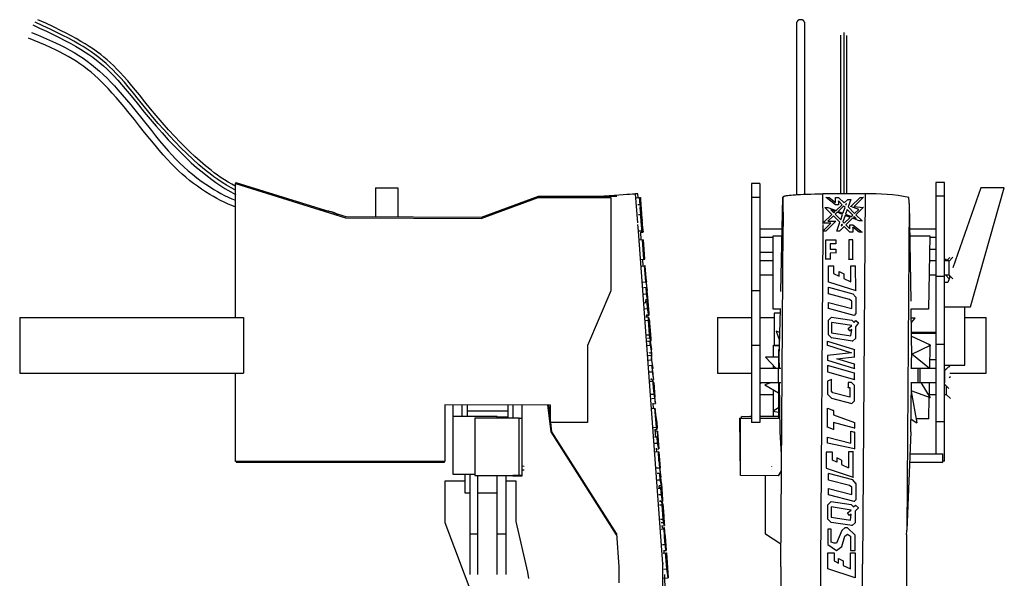
# Model space of a CAD drawing. Units: millimetres. Extents: x 0 to 262, y -1 to 198.
# Drawn here: x 138 to 191, y 65 to 95 of the extents above; entities that cross this region are included whole.
import ezdxf

# ---------------------------------------------------------------- set-up
doc = ezdxf.new("R2010")
doc.units = ezdxf.units.MM
doc.header["$LTSCALE"] = 14.3891
doc.layers.add('SLD-0', color=7, linetype='CONTINUOUS')

msp = doc.modelspace()

# ---------------------------------------------------------------- linework, layer by layer
at = {"layer": 'SLD-0', "color": 7, "linetype": 'Continuous'}
for p, q in [((179.602, 85.686), (179.602, 94.973)), ((180.001, 94.973), (180.001, 85.707)), ((181.952, 94.272), (181.952, 85.728)), ((182.125, 94.425), (182.125, 85.727)), ((182.298, 85.727), (182.298, 94.267)), ((149.343, 86.286), (155.267, 84.438)), ((149.343, 79.066), (149.343, 86.286)), ((149.359, 86.347), (154.417, 84.77)), ((149.359, 86.281), (149.359, 86.347)), ((156.888, 86.045), (158.088, 86.045)), ((156.888, 86.045), (156.888, 84.492)), ((158.088, 86.045), (158.088, 84.486)), ((177.604, 86.286), (177.149, 86.286)), ((177.149, 86.286), (177.149, 73.403)), ((177.604, 86.286), (177.604, 73.403)), ((187.549, 86.347), (187.086, 86.347)), ((187.086, 86.347), (187.086, 71.711)), ((187.549, 71.31), (187.549, 86.347)), ((189.509, 86.045), (188.01, 81.741)), ((188.962, 79.641), (190.776, 86.045)), ((190.776, 86.045), (189.509, 86.045)), ((162.591, 84.402), (165.663, 85.538)), ((162.607, 84.463), (165.679, 85.599)), ((165.663, 85.538), (169.576, 85.538)), ((165.679, 85.599), (169.899, 85.599)), ((168.527, 85.538), (168.53, 85.545)), ((168.53, 85.545), (168.545, 85.546)), ((168.53, 85.545), (168.545, 85.544)), ((168.543, 85.57), (168.904, 85.596)), ((168.546, 85.538), (168.543, 85.57)), ((168.566, 85.538), (168.568, 85.543)), ((168.568, 85.543), (168.903, 85.568)), ((168.568, 85.543), (168.57, 85.543)), ((168.568, 85.538), (168.57, 85.543)), ((168.57, 85.543), (168.903, 85.568)), ((168.904, 85.596), (168.903, 85.568)), ((169.576, 85.538), (169.576, 80.503)), ((171.024, 84.173), (170.904, 85.729)), ((170.947, 85.52), (171.111, 85.532)), ((171.042, 85.527), (171.027, 85.727)), ((171.111, 85.532), (171.131, 85.533)), ((171.155, 85.14), (171.111, 85.532)), ((171.116, 85.532), (171.146, 85.264)), ((171.126, 85.533), (171.17, 85.536)), ((171.146, 85.264), (171.126, 85.533)), ((171.131, 85.533), (171.161, 85.238)), ((171.186, 85.041), (171.165, 85.536)), ((171.17, 85.536), (171.192, 85.044)), ((177.604, 85.538), (177.149, 85.538)), ((178.728, 80.47), (178.841, 85.543)), ((178.841, 85.543), (178.842, 85.544)), ((178.842, 85.544), (178.858, 83.976)), ((178.865, 85.484), (178.866, 85.57)), ((178.866, 85.57), (178.889, 85.596)), ((178.889, 85.596), (178.889, 85.568)), ((181.023, 84.173), (180.999, 85.729)), ((181.175, 85.532), (181.336, 85.532)), ((181.683, 85.14), (181.175, 85.532)), ((181.18, 85.52), (181.175, 85.532)), ((181.336, 85.532), (181.683, 85.264)), ((181.683, 85.533), (181.843, 85.533)), ((181.683, 85.264), (181.683, 85.533)), ((181.843, 85.533), (182.14, 85.238)), ((182.498, 85.041), (183.017, 85.536)), ((183.178, 85.536), (182.686, 85.044)), ((183.017, 85.536), (183.178, 85.536)), ((183.273, 85.72), (183.135, 65.774)), ((183.183, 85.525), (183.178, 85.536)), ((187.549, 85.599), (187.086, 85.599)), ((171.16, 85.14), (171.034, 85.131)), ((171.142, 85.424), (171.158, 85.425)), ((171.165, 85.143), (171.145, 85.342)), ((171.145, 85.342), (171.16, 85.14)), ((171.148, 84.999), (171.153, 84.999)), ((171.188, 84.618), (171.148, 84.999)), ((171.161, 85.238), (171.153, 85.425)), ((171.153, 84.999), (171.179, 84.826)), ((171.158, 85.425), (171.183, 85.024)), ((171.159, 85.143), (171.165, 85.143)), ((171.179, 84.826), (171.165, 85.143)), ((171.172, 85.134), (171.167, 85.208)), ((171.167, 85.208), (171.169, 85.159)), ((171.169, 85.159), (171.172, 85.134)), ((171.181, 84.991), (171.173, 85.065)), ((171.173, 85.065), (171.185, 84.782)), ((171.177, 84.991), (171.181, 84.991)), ((171.201, 84.679), (171.181, 84.991)), ((171.182, 85.041), (171.186, 85.041)), ((171.183, 85.024), (171.22, 84.674)), ((171.211, 84.889), (171.186, 85.041)), ((171.192, 85.044), (171.21, 84.997)), ((171.21, 84.997), (171.227, 84.6)), ((181.106, 84.999), (181.267, 84.999)), ((181.489, 84.618), (181.106, 84.999)), ((181.111, 84.987), (181.106, 84.999)), ((181.267, 84.999), (181.707, 84.826)), ((181.843, 85.14), (181.683, 85.14)), ((181.686, 85.131), (181.683, 85.14)), ((181.707, 84.826), (182.041, 85.143)), ((182.119, 85.065), (181.82, 84.782)), ((182.041, 85.143), (181.841, 85.342)), ((181.845, 85.333), (181.841, 85.342)), ((181.841, 85.342), (181.843, 85.14)), ((181.847, 85.132), (181.843, 85.14)), ((182.083, 84.679), (182.194, 84.991)), ((182.194, 84.991), (182.119, 85.065)), ((182.119, 85.065), (182.122, 85.057)), ((182.14, 85.238), (182.337, 85.425)), ((182.271, 85.208), (182.219, 85.159)), ((182.219, 85.159), (182.245, 85.134)), ((182.245, 85.134), (182.271, 85.208)), ((182.337, 85.425), (182.498, 85.425)), ((182.498, 85.425), (182.355, 85.024)), ((182.355, 85.024), (182.706, 84.674)), ((182.501, 85.417), (182.498, 85.425)), ((182.932, 84.889), (182.498, 85.041)), ((182.501, 85.033), (182.498, 85.041)), ((182.686, 85.044), (183.178, 84.997)), ((183.178, 84.997), (182.781, 84.6)), ((183.183, 84.986), (183.178, 84.997)), ((185.645, 85.201), (185.523, 67.603)), ((185.645, 85.201), (185.731, 79.949)), ((154.587, 84.717), (155.283, 84.5)), ((155.267, 84.438), (162.591, 84.402)), ((155.283, 84.5), (162.607, 84.463)), ((171.054, 84.608), (171.188, 84.618)), ((171.168, 84.864), (171.184, 84.709)), ((171.181, 84.776), (171.168, 84.864)), ((171.177, 84.775), (171.181, 84.776)), ((171.184, 84.709), (171.181, 84.776)), ((171.185, 84.782), (171.201, 84.679)), ((171.187, 84.732), (171.192, 84.633)), ((171.205, 84.616), (171.187, 84.732)), ((171.207, 84.15), (171.188, 84.618)), ((171.224, 84.58), (171.192, 84.881)), ((171.192, 84.881), (171.208, 84.627)), ((171.192, 84.633), (171.222, 84.335)), ((171.194, 84.615), (171.205, 84.616)), ((171.231, 84.197), (171.196, 84.542)), ((171.196, 84.542), (171.207, 84.26)), ((171.198, 84.888), (171.211, 84.889)), ((171.222, 84.335), (171.205, 84.616)), ((171.208, 84.627), (171.227, 84.504)), ((171.22, 84.674), (171.211, 84.889)), ((171.212, 84.565), (171.234, 84.225)), ((171.229, 84.454), (171.212, 84.565)), ((171.216, 84.579), (171.224, 84.58)), ((171.22, 84.453), (171.229, 84.454)), ((171.227, 84.504), (171.224, 84.58)), ((171.227, 84.6), (171.262, 84.264)), ((171.242, 84.146), (171.229, 84.454)), ((171.242, 84.404), (171.232, 84.503)), ((171.232, 84.503), (171.233, 84.46)), ((171.233, 84.46), (171.242, 84.404)), ((171.236, 84.408), (171.251, 84.058)), ((171.257, 84.264), (171.236, 84.408)), ((180.996, 84.15), (181.489, 84.618)), ((181.565, 84.542), (181.267, 84.26)), ((181.654, 84.776), (181.429, 84.864)), ((181.429, 84.864), (181.585, 84.709)), ((181.911, 84.197), (181.565, 84.542)), ((181.569, 84.533), (181.565, 84.542)), ((181.585, 84.709), (181.654, 84.776)), ((181.766, 84.732), (181.661, 84.633)), ((181.661, 84.633), (181.961, 84.335)), ((182.061, 84.616), (181.766, 84.732)), ((181.77, 84.723), (181.766, 84.732)), ((181.82, 84.782), (182.083, 84.679)), ((181.961, 84.335), (182.061, 84.616)), ((182.192, 84.565), (182.071, 84.225)), ((182.15, 84.146), (182.474, 84.454)), ((182.474, 84.454), (182.192, 84.565)), ((182.195, 84.557), (182.192, 84.565)), ((182.304, 84.881), (182.214, 84.627)), ((182.214, 84.627), (182.527, 84.504)), ((182.589, 84.408), (182.239, 84.058)), ((182.607, 84.58), (182.304, 84.881)), ((182.304, 84.881), (182.308, 84.873)), ((182.527, 84.504), (182.607, 84.58)), ((182.957, 84.264), (182.589, 84.408)), ((182.593, 84.4), (182.589, 84.408)), ((182.684, 84.503), (182.641, 84.46)), ((182.641, 84.46), (182.784, 84.404)), ((182.784, 84.404), (182.684, 84.503)), ((182.684, 84.503), (182.687, 84.495)), ((182.706, 84.674), (182.932, 84.889)), ((182.781, 84.6), (183.118, 84.264)), ((171.057, 83.727), (171.031, 84.083)), ((171.207, 84.26), (171.22, 84.261)), ((171.22, 84.151), (171.207, 84.15)), ((171.22, 84.261), (171.244, 83.721)), ((171.239, 83.721), (171.22, 84.151)), ((171.223, 84.196), (171.231, 84.197)), ((171.261, 83.722), (171.231, 84.197)), ((171.234, 84.225), (171.242, 84.146)), ((171.262, 84.264), (171.242, 84.263)), ((171.246, 84.055), (171.243, 84.087)), ((171.243, 84.087), (171.249, 83.992)), ((171.245, 84.055), (171.246, 84.055)), ((171.249, 83.992), (171.246, 84.055)), ((171.251, 84.058), (171.273, 83.848)), ((171.252, 84.055), (171.262, 84.055)), ((171.287, 83.661), (171.255, 83.964)), ((171.255, 83.964), (171.266, 83.723)), ((171.273, 83.848), (171.258, 84.055)), ((171.262, 84.055), (171.306, 83.663)), ((171.272, 83.928), (171.291, 83.662)), ((171.302, 83.663), (171.272, 83.928)), ((178.728, 65.624), (178.854, 83.941)), ((181.427, 84.151), (180.996, 84.15)), ((180.996, 83.721), (181.427, 84.151)), ((181.001, 84.137), (180.996, 84.15)), ((181.021, 83.746), (181.023, 84.083)), ((181.697, 84.261), (181.157, 83.721)), ((181.267, 84.26), (181.697, 84.261)), ((181.7, 84.252), (181.697, 84.261)), ((181.743, 83.722), (181.911, 84.197)), ((182.145, 83.964), (181.903, 83.723)), ((182.022, 84.087), (181.988, 83.992)), ((181.988, 83.992), (182.054, 84.055)), ((182.054, 84.055), (182.022, 84.087)), ((182.025, 84.079), (182.022, 84.087)), ((182.071, 84.225), (182.15, 84.146)), ((182.449, 83.661), (182.145, 83.964)), ((182.148, 83.957), (182.145, 83.964)), ((182.239, 84.058), (182.449, 83.848)), ((182.449, 84.055), (182.61, 84.055)), ((182.449, 83.848), (182.449, 84.055)), ((182.61, 84.055), (183.118, 83.663)), ((182.957, 83.663), (182.61, 83.928)), ((182.613, 83.92), (182.61, 83.928)), ((182.61, 83.928), (182.61, 83.662)), ((183.118, 84.264), (182.957, 84.264)), ((182.957, 84.264), (182.961, 84.254)), ((183.122, 84.254), (183.118, 84.264)), ((171.266, 83.723), (171.056, 83.707)), ((172.376, 65.783), (171.059, 83.707)), ((171.18, 83.654), (171.291, 83.662)), ((171.21, 83.243), (171.18, 83.654)), ((171.306, 83.663), (171.291, 83.662)), ((178.803, 83.823), (177.604, 83.823)), ((178.316, 83.377), (177.604, 83.377)), ((178.316, 83.463), (178.795, 83.463)), ((178.316, 79.519), (178.316, 83.463)), ((180.897, 65.783), (181.021, 83.707)), ((181.157, 83.721), (180.996, 83.721)), ((181.001, 83.707), (180.996, 83.721)), ((181.161, 83.709), (181.157, 83.721)), ((181.903, 83.723), (181.743, 83.722)), ((181.746, 83.714), (181.743, 83.722)), ((181.907, 83.714), (181.903, 83.723)), ((182.61, 83.662), (182.449, 83.661)), ((182.453, 83.654), (182.449, 83.661)), ((182.613, 83.654), (182.61, 83.662)), ((183.118, 83.663), (182.957, 83.663)), ((182.961, 83.653), (182.957, 83.663)), ((183.122, 83.652), (183.118, 83.663)), ((187.086, 83.823), (185.667, 83.823)), ((185.673, 83.463), (186.761, 83.463)), ((186.761, 83.463), (186.696, 79.519)), ((187.086, 83.377), (186.759, 83.377)), ((171.322, 83.251), (171.115, 83.236)), ((171.356, 82.2), (171.279, 83.248)), ((171.295, 83.249), (171.31, 83.041)), ((171.31, 83.041), (171.301, 83.041)), ((171.301, 83.041), (171.323, 82.74)), ((171.315, 83.25), (171.393, 82.202)), ((171.399, 82.203), (171.322, 83.251)), ((181.157, 83.248), (181.703, 83.249)), ((181.157, 82.2), (181.157, 83.248)), ((181.703, 83.041), (181.386, 83.041)), ((181.39, 83.03), (181.386, 83.041)), ((181.386, 83.041), (181.386, 82.74)), ((181.706, 83.24), (181.703, 83.249)), ((181.703, 83.249), (181.703, 83.041)), ((181.706, 83.033), (181.703, 83.041)), ((182.61, 83.251), (182.401, 83.25)), ((182.401, 83.25), (182.401, 82.202)), ((182.61, 83.251), (182.613, 83.243)), ((182.61, 82.203), (182.61, 83.251)), ((171.323, 82.74), (171.332, 82.741)), ((171.332, 82.741), (171.347, 82.539)), ((171.347, 82.539), (171.338, 82.538)), ((171.338, 82.538), (171.363, 82.2)), ((177.604, 82.577), (178.316, 82.577)), ((181.386, 82.74), (181.703, 82.741)), ((181.703, 82.539), (181.386, 82.538)), ((181.386, 82.538), (181.39, 82.528)), ((181.386, 82.538), (181.386, 82.2)), ((181.706, 82.732), (181.703, 82.741)), ((181.703, 82.741), (181.703, 82.539)), ((181.703, 82.539), (181.706, 82.53)), ((187.086, 82.726), (186.749, 82.726)), ((187.84, 82.295), (187.655, 82.11)), ((188.009, 82.316), (187.779, 82.086)), ((171.193, 82.188), (171.363, 82.2)), ((171.238, 81.834), (171.386, 81.845)), ((171.313, 81.839), (171.287, 82.195)), ((171.429, 81.848), (171.386, 81.845)), ((171.45, 80.982), (171.386, 81.845)), ((171.393, 82.202), (171.399, 82.203)), ((171.395, 81.845), (171.425, 81.438)), ((171.485, 80.985), (171.422, 81.847)), ((171.528, 80.512), (171.429, 81.848)), ((178.316, 82.11), (177.604, 82.11)), ((181.386, 82.2), (181.157, 82.2)), ((181.161, 82.188), (181.157, 82.2)), ((181.296, 81.845), (181.578, 81.845)), ((181.296, 80.982), (181.296, 81.845)), ((181.386, 82.2), (181.39, 82.19)), ((181.578, 81.845), (181.582, 81.836)), ((181.578, 81.845), (181.578, 81.438)), ((182.401, 82.202), (182.61, 82.203)), ((182.405, 82.195), (182.401, 82.202)), ((182.503, 81.847), (182.756, 81.848)), ((182.503, 80.985), (182.503, 81.847)), ((182.61, 82.203), (182.613, 82.195)), ((182.756, 81.848), (182.759, 81.839)), ((182.78, 80.512), (182.756, 81.848)), ((187.086, 82.11), (186.739, 82.11)), ((187.651, 82.194), (187.549, 82.194)), ((187.779, 82.11), (187.549, 82.11)), ((187.651, 82.194), (187.651, 82.11)), ((187.779, 82.11), (187.779, 81.353)), ((171.426, 81.537), (171.417, 81.537)), ((171.425, 81.438), (171.444, 81.293)), ((171.444, 81.293), (171.426, 81.537)), ((171.426, 81.537), (171.442, 81.415)), ((171.442, 81.415), (171.46, 81.172)), ((177.604, 81.353), (178.316, 81.353)), ((181.578, 81.438), (181.874, 81.293)), ((181.874, 81.537), (182.122, 81.415)), ((181.874, 81.293), (181.874, 81.537)), ((182.122, 81.415), (182.125, 81.408)), ((182.122, 81.415), (182.122, 81.172)), ((186.726, 81.353), (187.086, 81.353)), ((187.549, 81.277), (187.086, 81.277)), ((187.549, 81.353), (187.779, 81.353)), ((187.605, 81.353), (187.805, 81.153)), ((187.854, 81.293), (187.734, 80.948)), ((187.779, 81.368), (188.009, 81.138)), ((187.84, 81.308), (187.84, 81.252)), ((187.841, 81.305), (187.841, 81.306)), ((187.841, 81.301), (187.841, 81.305)), ((187.841, 81.284), (187.841, 81.301)), ((187.841, 81.273), (187.841, 81.284)), ((171.302, 80.971), (171.45, 80.982)), ((171.323, 80.682), (171.471, 80.693)), ((171.45, 80.982), (171.528, 80.512)), ((171.46, 81.172), (171.485, 80.985)), ((171.471, 80.693), (171.536, 80.34)), ((171.497, 80.337), (171.471, 80.693)), ((181.296, 80.982), (182.78, 80.512)), ((181.301, 80.971), (181.296, 80.982)), ((181.296, 80.693), (182.609, 80.34)), ((181.296, 80.337), (181.296, 80.693)), ((182.122, 81.172), (182.503, 80.985)), ((187.734, 80.948), (187.549, 80.949)), ((169.576, 80.503), (168.305, 77.559)), ((171.35, 80.326), (171.497, 80.337)), ((171.553, 80.033), (171.497, 80.337)), ((171.528, 80.512), (171.505, 80.51)), ((171.536, 80.34), (171.555, 80.158)), ((171.555, 80.158), (171.62, 79.27)), ((177.604, 80.503), (177.149, 80.503)), ((182.427, 80.033), (181.296, 80.337)), ((181.301, 80.326), (181.296, 80.337)), ((182.609, 80.34), (182.78, 80.158)), ((182.78, 80.512), (182.784, 80.503)), ((182.78, 80.158), (182.784, 80.149)), ((182.78, 80.158), (182.78, 79.27)), ((171.384, 79.86), (171.532, 79.871)), ((171.446, 80.026), (171.553, 80.033)), ((171.458, 79.866), (171.45, 79.974)), ((171.453, 79.938), (171.563, 79.946)), ((171.532, 79.871), (171.593, 79.55)), ((171.556, 79.548), (171.532, 79.871)), ((171.563, 79.946), (171.553, 80.033)), ((171.593, 79.55), (171.563, 79.946)), ((181.296, 79.871), (182.555, 79.55)), ((181.296, 79.548), (181.296, 79.871)), ((182.555, 79.946), (182.427, 80.033)), ((182.43, 80.026), (182.427, 80.033)), ((182.555, 79.55), (182.555, 79.946)), ((187.549, 79.641), (188.962, 79.641)), ((188.646, 76.499), (188.646, 79.641)), ((137.713, 79.066), (149.772, 79.066)), ((137.713, 79.066), (137.713, 76.066)), ((149.772, 79.066), (149.772, 76.066)), ((171.408, 79.537), (171.556, 79.548)), ((171.595, 79.088), (171.462, 79.078)), ((171.516, 79.082), (171.506, 79.217)), ((171.624, 79.176), (171.509, 79.167)), ((171.624, 79.176), (171.556, 79.548)), ((171.595, 79.088), (171.639, 78.918)), ((171.602, 78.912), (171.595, 79.088)), ((171.62, 79.27), (171.624, 79.176)), ((175.313, 79.066), (177.149, 79.066)), ((175.313, 79.066), (175.313, 76.066)), ((177.604, 79.066), (178.376, 79.066)), ((178.731, 79.519), (178.316, 79.519)), ((178.701, 79.289), (178.376, 79.289)), ((178.376, 79.289), (178.376, 77.566)), ((178.648, 76.902), (178.707, 79.519)), ((182.679, 79.176), (181.296, 79.548)), ((181.301, 79.537), (181.296, 79.548)), ((181.296, 78.912), (181.472, 79.088)), ((181.472, 79.088), (182.555, 78.918)), ((182.78, 79.27), (182.679, 79.176)), ((182.679, 79.176), (182.683, 79.167)), ((182.78, 79.27), (182.784, 79.261)), ((186.696, 79.519), (185.73, 79.519)), ((185.738, 79.519), (185.782, 76.896)), ((188.646, 79.066), (189.794, 79.066)), ((189.794, 76.066), (189.794, 79.066)), ((171.456, 78.901), (171.602, 78.912)), ((171.66, 78.134), (171.602, 78.912)), ((171.661, 78.623), (171.616, 78.791)), ((171.616, 78.791), (171.657, 78.236)), ((171.661, 78.623), (171.629, 78.621)), ((171.639, 78.918), (171.652, 78.794)), ((171.642, 78.895), (171.648, 78.895)), ((171.648, 78.895), (171.661, 78.766)), ((171.652, 78.794), (171.648, 78.895)), ((171.661, 78.766), (171.671, 78.563)), ((171.666, 78.477), (171.661, 78.623)), ((171.671, 78.563), (171.718, 77.935)), ((181.296, 78.134), (181.296, 78.912)), ((182.555, 78.623), (181.472, 78.791)), ((181.472, 78.791), (181.476, 78.782)), ((181.472, 78.791), (181.472, 78.236)), ((182.353, 78.477), (182.555, 78.623)), ((182.555, 78.918), (182.679, 78.794)), ((182.679, 78.794), (182.78, 78.895)), ((182.91, 78.766), (182.756, 78.563)), ((182.759, 78.554), (182.756, 78.563)), ((182.756, 78.563), (182.756, 77.935)), ((182.78, 78.895), (182.91, 78.766)), ((182.914, 78.757), (182.91, 78.766)), ((185.976, 79.032), (185.746, 79.032)), ((185.751, 78.779), (185.976, 79.032)), ((171.513, 78.124), (171.66, 78.134)), ((171.666, 78.477), (171.64, 78.475)), ((171.679, 78.339), (171.65, 78.336)), ((171.657, 78.236), (171.7, 78.076)), ((171.678, 77.959), (171.66, 78.134)), ((171.679, 78.339), (171.666, 78.477)), ((171.7, 78.076), (171.677, 78.408)), ((171.677, 78.408), (171.679, 78.339)), ((178.678, 78.25), (178.483, 78.319)), ((178.483, 78.319), (178.669, 77.821)), ((181.472, 77.959), (181.296, 78.134)), ((181.301, 78.124), (181.296, 78.134)), ((181.472, 78.236), (182.503, 78.076)), ((182.454, 78.339), (182.353, 78.477)), ((182.353, 78.477), (182.356, 78.469)), ((182.555, 78.408), (182.454, 78.339)), ((182.454, 78.339), (182.457, 78.331)), ((182.503, 78.076), (182.555, 78.408)), ((187.086, 78.256), (185.759, 78.256)), ((187.086, 78.202), (185.76, 78.202)), ((186.8, 77.579), (185.763, 78.05)), ((168.305, 77.559), (168.305, 73.403)), ((171.685, 77.778), (171.534, 77.767)), ((171.546, 77.95), (171.678, 77.959)), ((171.55, 77.552), (171.7, 77.563)), ((171.612, 77.772), (171.61, 77.793)), ((171.612, 77.774), (171.724, 77.783)), ((171.724, 77.783), (171.678, 77.959)), ((171.685, 77.778), (171.761, 77.329)), ((171.7, 77.563), (171.685, 77.778)), ((171.7, 77.563), (171.768, 77.165)), ((171.718, 77.935), (171.724, 77.783)), ((177.604, 77.559), (177.149, 77.559)), ((178.337, 77.566), (178.663, 77.566)), ((178.337, 76.921), (178.337, 77.566)), ((178.662, 77.536), (178.337, 77.536)), ((181.249, 77.778), (182.709, 77.329)), ((181.249, 77.563), (181.249, 77.778)), ((181.249, 77.563), (182.541, 77.165)), ((181.254, 77.552), (181.249, 77.563)), ((182.603, 77.783), (181.472, 77.959)), ((181.476, 77.95), (181.472, 77.959)), ((182.756, 77.935), (182.603, 77.783)), ((182.606, 77.774), (182.603, 77.783)), ((182.759, 77.926), (182.756, 77.935)), ((185.784, 77.085), (186.8, 77.579)), ((186.781, 77.536), (186.711, 77.536)), ((186.761, 76.309), (186.781, 77.536)), ((186.773, 77.566), (186.781, 77.566)), ((186.781, 77.566), (186.781, 77.536)), ((187.086, 77.62), (187.549, 77.62)), ((171.741, 77.005), (171.591, 76.994)), ((171.658, 77.15), (171.656, 77.176)), ((171.657, 77.157), (171.768, 77.165)), ((171.768, 77.165), (171.741, 77.005)), ((171.741, 77.005), (171.76, 76.754)), ((171.789, 76.942), (171.761, 77.329)), ((171.769, 76.835), (171.789, 76.942)), ((178.659, 77.376), (178.599, 77.312)), ((178.599, 77.312), (178.599, 76.309)), ((182.541, 77.165), (181.249, 77.005)), ((181.249, 77.005), (181.249, 76.754)), ((181.756, 76.835), (182.709, 76.942)), ((182.709, 77.329), (182.712, 77.32)), ((182.709, 76.942), (182.709, 77.329)), ((182.709, 76.942), (182.712, 76.934)), ((186.739, 76.309), (185.784, 77.085)), ((171.76, 76.754), (171.61, 76.743)), ((171.781, 76.472), (171.631, 76.461)), ((171.76, 76.754), (171.836, 76.305)), ((171.819, 76.542), (171.769, 76.835)), ((171.855, 76.053), (171.781, 76.472)), ((171.781, 76.472), (171.805, 76.137)), ((171.836, 76.305), (171.819, 76.542)), ((178.599, 76.921), (177.907, 76.921)), ((177.907, 76.921), (178.475, 76.309)), ((178.337, 76.309), (178.337, 76.458)), ((178.656, 76.309), (178.648, 76.902)), ((181.249, 76.754), (182.709, 76.305)), ((181.249, 76.754), (181.254, 76.743)), ((182.709, 76.053), (181.249, 76.472)), ((181.249, 76.472), (181.249, 76.137)), ((182.709, 76.542), (181.756, 76.835)), ((182.709, 76.542), (182.712, 76.533)), ((182.709, 76.305), (182.709, 76.542)), ((185.776, 76.309), (185.782, 76.896)), ((186.769, 76.79), (187.086, 76.79)), ((187.549, 76.499), (188.646, 76.499)), ((187.782, 76.42), (187.552, 76.19)), ((187.84, 76.435), (187.782, 76.377)), ((137.713, 76.066), (149.772, 76.066)), ((149.343, 71.291), (149.343, 76.066)), ((171.656, 76.126), (171.805, 76.137)), ((171.805, 76.137), (171.879, 75.719)), ((171.836, 76.305), (171.811, 76.303)), ((171.879, 75.719), (171.855, 76.053)), ((175.313, 76.066), (177.149, 76.066)), ((177.612, 76.19), (177.604, 76.198)), ((178.727, 76.309), (177.612, 76.309)), ((177.612, 75.552), (177.612, 76.309)), ((178.602, 75.552), (178.602, 76.309)), ((181.249, 76.137), (182.709, 75.719)), ((181.254, 76.126), (181.249, 76.137)), ((182.709, 76.305), (182.712, 76.296)), ((182.709, 76.053), (182.712, 76.045)), ((182.709, 75.719), (182.709, 76.053)), ((187.086, 76.309), (185.733, 76.309)), ((186.142, 75.552), (186.142, 76.309)), ((186.225, 76.309), (186.225, 75.552)), ((187.552, 76.309), (187.549, 76.309)), ((187.552, 76.309), (187.552, 75.552)), ((187.842, 76.066), (189.794, 76.066)), ((171.694, 75.621), (171.843, 75.632)), ((171.713, 75.707), (171.843, 75.716)), ((171.763, 75.71), (171.758, 75.779)), ((171.843, 75.716), (171.879, 75.719)), ((171.889, 75.097), (171.843, 75.716)), ((171.843, 75.716), (171.843, 75.632)), ((171.843, 75.632), (171.894, 74.936)), ((171.886, 75.563), (171.854, 75.561)), ((171.88, 75.562), (171.901, 75.286)), ((171.903, 75.397), (171.886, 75.563)), ((171.964, 74.578), (171.903, 75.397)), ((177.612, 75.831), (177.604, 75.831)), ((177.604, 75.464), (177.692, 75.552)), ((177.612, 75.552), (178.729, 75.552)), ((178.254, 75.552), (177.879, 75.44)), ((177.879, 75.44), (178.599, 74.994)), ((178.599, 75.552), (178.599, 73.625)), ((178.7, 72.906), (178.666, 75.552)), ((181.472, 75.716), (181.249, 75.632)), ((181.249, 75.632), (181.249, 74.936)), ((181.476, 75.707), (181.472, 75.716)), ((181.472, 75.097), (181.472, 75.716)), ((182.541, 75.563), (182.353, 75.562)), ((182.353, 75.562), (182.353, 75.286)), ((182.709, 75.397), (182.541, 75.563)), ((182.712, 75.71), (182.709, 75.719)), ((182.712, 75.388), (182.709, 75.397)), ((182.709, 74.578), (182.709, 75.397)), ((185.731, 75.552), (187.086, 75.552)), ((185.743, 72.9), (185.769, 75.552)), ((186.8, 74.727), (186.297, 75.552)), ((186.737, 74.83), (186.749, 75.552)), ((187.549, 75.552), (187.552, 75.552)), ((187.549, 75.475), (187.782, 75.242)), ((187.64, 75.385), (187.64, 74.903)), ((187.87, 75.867), (187.806, 75.803)), ((171.745, 74.925), (171.894, 74.936)), ((171.875, 75.284), (171.904, 75.286)), ((171.898, 74.995), (171.889, 75.097)), ((171.894, 74.936), (171.917, 74.714)), ((171.942, 74.763), (171.898, 74.995)), ((171.904, 75.286), (171.942, 74.763)), ((177.604, 74.903), (178.337, 74.903)), ((178.337, 74.025), (178.337, 75.156)), ((181.249, 74.936), (181.472, 74.714)), ((181.254, 74.925), (181.249, 74.936)), ((181.531, 74.995), (181.472, 75.097)), ((182.447, 74.763), (181.531, 74.995)), ((182.353, 75.286), (182.447, 75.286)), ((182.356, 75.278), (182.353, 75.286)), ((182.447, 75.286), (182.447, 74.763)), ((186.8, 74.727), (185.764, 75.108)), ((185.764, 75.069), (186.059, 73.383)), ((186.738, 74.903), (187.086, 74.903)), ((187.549, 74.903), (187.64, 74.903)), ((187.64, 74.919), (187.87, 74.689)), ((166.312, 74.345), (160.624, 74.361)), ((160.624, 74.361), (160.624, 71.291)), ((161.049, 74.36), (161.049, 70.62)), ((161.549, 74.358), (161.549, 73.727)), ((161.829, 74.358), (161.829, 73.727)), ((164.029, 74.351), (164.029, 73.644)), ((164.297, 74.351), (164.297, 73.644)), ((164.797, 70.523), (164.797, 74.349)), ((166.351, 72.908), (166.184, 74.345)), ((166.312, 73.586), (166.224, 74.345)), ((166.312, 73.403), (166.312, 74.345)), ((171.787, 74.704), (171.917, 74.714)), ((171.877, 74.163), (171.857, 74.441)), ((171.858, 74.416), (171.97, 74.424)), ((171.917, 74.714), (171.97, 74.424)), ((171.97, 74.424), (171.964, 74.578)), ((181.472, 74.714), (182.555, 74.424)), ((181.476, 74.704), (181.472, 74.714)), ((182.555, 74.424), (182.709, 74.578)), ((182.558, 74.416), (182.555, 74.424)), ((182.712, 74.57), (182.709, 74.578)), ((186.716, 73.592), (186.735, 74.75)), ((164.029, 74.014), (161.829, 74.014)), ((171.802, 74.158), (171.95, 74.169)), ((171.95, 74.169), (171.969, 74.05)), ((172.026, 73.148), (171.95, 74.169)), ((171.969, 74.05), (171.986, 73.812)), ((171.986, 73.812), (172.05, 73.404)), ((178.599, 74.187), (178.318, 74.014)), ((178.318, 74.014), (178.599, 73.955)), ((178.337, 73.727), (178.337, 74.01)), ((181.249, 74.169), (181.578, 74.05)), ((181.249, 73.148), (181.249, 74.169)), ((181.582, 74.041), (181.578, 74.05)), ((181.578, 74.05), (181.578, 73.812)), ((181.578, 73.812), (182.709, 73.404)), ((163.449, 73.727), (161.049, 73.727)), ((164.634, 73.644), (162.234, 73.644)), ((162.234, 73.644), (162.234, 70.537)), ((163.449, 73.644), (163.449, 73.727)), ((164.029, 73.685), (163.449, 73.685)), ((164.634, 70.542), (164.634, 73.644)), ((164.797, 73.625), (164.634, 73.625)), ((168.305, 73.403), (166.312, 73.403)), ((166.391, 72.906), (166.334, 73.403)), ((172.073, 73.091), (172.017, 73.401)), ((172.017, 73.401), (172.044, 73.029)), ((172.05, 73.404), (172.073, 73.091)), ((177.056, 73.625), (176.525, 73.644)), ((176.551, 70.542), (176.525, 73.644)), ((177.149, 73.625), (176.552, 73.625)), ((176.552, 70.541), (176.552, 73.625)), ((177.149, 73.708), (176.614, 73.727)), ((176.614, 73.641), (176.614, 73.727)), ((177.149, 73.727), (177.059, 73.727)), ((177.059, 73.711), (177.059, 73.727)), ((177.604, 73.403), (177.149, 73.403)), ((178.599, 73.727), (177.604, 73.727)), ((178.599, 73.625), (177.604, 73.625)), ((182.709, 73.091), (181.578, 73.401)), ((181.582, 73.392), (181.578, 73.401)), ((181.578, 73.401), (181.578, 73.029)), ((182.709, 73.404), (182.712, 73.395)), ((182.709, 73.404), (182.709, 73.091)), ((185.75, 73.576), (186.059, 73.383)), ((186.716, 73.592), (186.022, 73.592)), ((187.086, 73.465), (187.549, 73.465)), ((166.391, 72.906), (166.351, 72.908)), ((169.882, 67.351), (166.351, 72.908)), ((169.877, 67.421), (166.391, 72.906)), ((171.878, 73.137), (172.026, 73.148)), ((171.922, 73.02), (172.044, 73.029)), ((171.991, 72.611), (171.961, 73.023)), ((172.079, 72.928), (171.968, 72.92)), ((172.044, 73.029), (172.026, 73.148)), ((172.073, 73.091), (172.04, 73.089)), ((172.079, 72.928), (172.088, 72.883)), ((172.126, 72.288), (172.079, 72.928)), ((172.088, 72.883), (172.155, 71.977)), ((178.77, 71.671), (178.7, 72.906)), ((181.578, 73.029), (181.249, 73.148)), ((181.254, 73.137), (181.249, 73.148)), ((181.582, 73.02), (181.578, 73.029)), ((182.503, 72.928), (182.709, 72.883)), ((182.503, 72.288), (182.503, 72.928)), ((182.709, 73.091), (182.712, 73.083)), ((182.712, 72.874), (182.709, 72.883)), ((182.709, 72.883), (182.709, 71.977)), ((185.743, 72.9), (185.523, 67.603)), ((172.065, 72.617), (171.918, 72.606)), ((171.941, 72.287), (172.088, 72.297)), ((172.065, 72.617), (172.126, 72.288)), ((172.088, 72.297), (172.065, 72.617)), ((172.155, 71.977), (172.088, 72.297)), ((181.249, 72.617), (182.503, 72.288)), ((181.249, 72.297), (181.249, 72.617)), ((182.709, 71.977), (181.249, 72.297)), ((181.254, 72.287), (181.249, 72.297)), ((172.158, 71.812), (171.969, 71.798)), ((172.05, 71.804), (172.034, 72.026)), ((172.038, 71.968), (172.155, 71.977)), ((172.122, 71.81), (172.186, 70.947)), ((172.164, 71.379), (172.132, 71.81)), ((172.165, 71.813), (172.158, 71.812)), ((172.158, 71.812), (172.221, 70.95)), ((172.265, 70.463), (172.165, 71.813)), ((181.509, 71.81), (181.18, 71.81)), ((181.18, 71.81), (181.18, 70.947)), ((181.509, 71.81), (181.512, 71.801)), ((181.509, 71.379), (181.509, 71.81)), ((182.639, 71.813), (182.387, 71.812)), ((182.387, 71.812), (182.387, 70.95)), ((182.639, 71.813), (182.643, 71.804)), ((182.639, 70.463), (182.639, 71.813)), ((182.712, 71.968), (182.709, 71.977)), ((185.694, 71.711), (187.467, 71.711)), ((187.467, 71.257), (187.467, 71.711)), ((160.624, 71.291), (149.343, 71.291)), ((149.378, 71.291), (149.378, 71.257)), ((149.378, 71.257), (160.605, 71.257)), ((160.605, 71.257), (160.605, 71.291)), ((172.155, 71.502), (172.162, 71.502)), ((172.178, 71.38), (172.162, 71.502)), ((172.162, 71.502), (172.18, 71.258)), ((172.18, 71.258), (172.164, 71.379)), ((172.178, 71.38), (172.196, 71.136)), ((172.196, 71.136), (172.221, 70.95)), ((181.757, 71.258), (181.509, 71.379)), ((182.006, 71.38), (181.757, 71.502)), ((181.757, 71.502), (181.757, 71.258)), ((182.009, 71.372), (182.006, 71.38)), ((182.006, 71.38), (182.006, 71.136)), ((182.006, 71.136), (182.387, 70.95)), ((185.675, 71.257), (187.467, 71.257)), ((187.549, 71.31), (187.467, 71.31)), ((161.049, 70.625), (162.234, 70.625)), ((161.049, 70.62), (162.234, 70.62)), ((161.696, 70.62), (161.696, 69.612)), ((161.966, 70.62), (161.966, 65.207)), ((164.907, 71.038), (164.797, 71.041)), ((164.797, 70.851), (164.903, 70.848)), ((172.186, 70.947), (172.033, 70.936)), ((172.211, 70.658), (172.069, 70.647)), ((172.186, 70.947), (172.265, 70.463)), ((172.275, 70.305), (172.211, 70.658)), ((172.237, 70.302), (172.211, 70.658)), ((178.25, 71.038), (178.25, 71.041)), ((178.25, 70.851), (178.25, 70.848)), ((178.599, 70.523), (178.763, 70.802)), ((181.18, 70.947), (182.639, 70.463)), ((181.18, 70.947), (181.184, 70.936)), ((182.609, 70.305), (181.296, 70.658)), ((181.296, 70.302), (181.296, 70.658)), ((160.651, 70.265), (161.696, 70.265)), ((160.651, 67.994), (160.651, 70.265)), ((162.234, 70.542), (164.634, 70.542)), ((162.234, 70.537), (164.297, 70.537)), ((162.403, 65.207), (162.403, 70.537)), ((163.419, 70.537), (163.419, 65.207)), ((163.935, 65.207), (163.935, 70.537)), ((163.935, 70.265), (164.443, 70.265)), ((164.297, 70.542), (164.297, 70.523)), ((164.797, 70.541), (164.297, 70.541)), ((164.297, 70.523), (164.797, 70.523)), ((164.443, 70.265), (164.443, 68.061)), ((172.237, 70.302), (172.095, 70.291)), ((172.293, 69.998), (172.237, 70.302)), ((172.265, 70.463), (172.247, 70.462)), ((172.294, 70.122), (172.275, 70.305)), ((172.294, 70.122), (172.359, 69.235)), ((178.599, 70.523), (176.552, 70.541)), ((177.915, 67.387), (177.915, 70.529)), ((182.427, 69.998), (181.296, 70.302)), ((181.296, 70.302), (181.301, 70.291)), ((182.78, 70.122), (182.609, 70.305)), ((182.639, 70.463), (182.643, 70.454)), ((182.784, 70.113), (182.78, 70.122)), ((182.78, 70.122), (182.78, 69.235)), ((161.696, 69.612), (161.966, 69.612)), ((162.403, 69.612), (163.419, 69.612)), ((172.27, 69.853), (172.129, 69.843)), ((172.293, 69.998), (172.184, 69.99)), ((172.194, 69.847), (172.184, 69.986)), ((172.303, 69.911), (172.19, 69.903)), ((172.27, 69.853), (172.332, 69.515)), ((172.295, 69.512), (172.27, 69.853)), ((172.303, 69.911), (172.293, 69.998)), ((172.332, 69.515), (172.303, 69.911)), ((181.296, 69.853), (182.555, 69.515)), ((181.296, 69.512), (181.296, 69.853)), ((182.555, 69.911), (182.427, 69.998)), ((182.427, 69.998), (182.43, 69.99)), ((182.555, 69.515), (182.555, 69.911)), ((172.295, 69.512), (172.154, 69.502)), ((172.326, 69.147), (172.197, 69.138)), ((172.246, 69.141), (172.242, 69.2)), ((172.363, 69.14), (172.295, 69.512)), ((172.326, 69.147), (172.371, 68.978)), ((172.334, 68.972), (172.326, 69.147)), ((172.363, 69.14), (172.329, 69.138)), ((172.359, 69.235), (172.363, 69.14)), ((181.272, 68.972), (181.448, 69.147)), ((182.679, 69.14), (181.296, 69.512)), ((181.296, 69.512), (181.301, 69.502)), ((181.448, 69.147), (182.53, 68.978)), ((182.78, 69.235), (182.679, 69.14)), ((182.679, 69.14), (182.683, 69.131)), ((182.784, 69.225), (182.78, 69.235)), ((172.191, 68.961), (172.334, 68.972)), ((172.391, 68.194), (172.334, 68.972)), ((172.393, 68.683), (172.348, 68.851)), ((172.348, 68.851), (172.389, 68.296)), ((172.393, 68.683), (172.361, 68.68)), ((172.371, 68.978), (172.384, 68.854)), ((172.397, 68.536), (172.371, 68.534)), ((172.373, 68.954), (172.379, 68.955)), ((172.379, 68.955), (172.395, 68.801)), ((172.384, 68.854), (172.379, 68.955)), ((172.397, 68.536), (172.393, 68.683)), ((172.395, 68.801), (172.403, 68.623)), ((172.411, 68.398), (172.397, 68.536)), ((172.403, 68.623), (172.449, 67.995)), ((172.431, 68.135), (172.408, 68.468)), ((172.408, 68.468), (172.411, 68.398)), ((181.272, 68.194), (181.272, 68.972)), ((182.53, 68.683), (181.448, 68.851)), ((181.448, 68.851), (181.452, 68.842)), ((181.448, 68.851), (181.448, 68.296)), ((182.329, 68.536), (182.53, 68.683)), ((182.429, 68.398), (182.329, 68.536)), ((182.329, 68.536), (182.332, 68.528)), ((182.53, 68.468), (182.429, 68.398)), ((182.479, 68.135), (182.53, 68.468)), ((182.53, 68.978), (182.655, 68.854)), ((182.655, 68.854), (182.756, 68.955)), ((182.91, 68.801), (182.731, 68.623)), ((182.735, 68.614), (182.731, 68.623)), ((182.731, 68.623), (182.731, 67.995)), ((182.756, 68.955), (182.91, 68.801)), ((182.914, 68.791), (182.91, 68.801)), ((162.198, 63.836), (160.651, 67.994)), ((164.443, 68.061), (165.085, 65.338)), ((172.249, 68.184), (172.391, 68.194)), ((172.281, 68.01), (172.409, 68.019)), ((172.411, 68.398), (172.382, 68.396)), ((172.389, 68.296), (172.431, 68.135)), ((172.409, 68.019), (172.391, 68.194)), ((172.456, 67.842), (172.409, 68.019)), ((172.449, 67.995), (172.456, 67.842)), ((181.448, 68.019), (181.272, 68.194)), ((181.276, 68.184), (181.272, 68.194)), ((181.448, 68.296), (182.479, 68.135)), ((182.578, 67.842), (181.448, 68.019)), ((181.451, 68.01), (181.448, 68.019)), ((182.429, 68.398), (182.432, 68.39)), ((182.731, 67.995), (182.578, 67.842)), ((182.735, 67.986), (182.731, 67.995)), ((169.877, 67.421), (170.009, 65.624)), ((172.437, 67.647), (172.29, 67.636)), ((172.35, 67.724), (172.34, 67.859)), ((172.342, 67.834), (172.456, 67.842)), ((172.347, 67.724), (172.452, 67.732)), ((172.432, 67.647), (172.492, 66.828)), ((172.488, 66.956), (172.437, 67.647)), ((172.442, 67.576), (172.459, 67.577)), ((172.457, 67.732), (172.452, 67.732)), ((172.452, 67.732), (172.459, 67.577)), ((172.498, 67.331), (172.457, 67.732)), ((172.459, 67.577), (172.501, 66.891)), ((181.448, 67.647), (181.272, 67.647)), ((181.272, 67.647), (181.272, 66.828)), ((181.451, 67.638), (181.448, 67.647)), ((181.448, 66.956), (181.448, 67.647)), ((182.025, 67.577), (181.731, 66.891)), ((182.179, 67.732), (182.025, 67.577)), ((182.329, 67.732), (182.179, 67.732)), ((182.731, 67.331), (182.329, 67.732)), ((182.582, 67.834), (182.578, 67.842)), ((162.403, 67.387), (161.966, 67.387)), ((163.935, 67.387), (163.419, 67.387)), ((172.486, 67.277), (172.482, 67.383)), ((172.482, 67.383), (172.495, 67.278)), ((172.486, 67.277), (172.495, 67.278)), ((172.523, 66.714), (172.486, 67.277)), ((172.497, 66.891), (172.488, 66.956)), ((172.495, 67.278), (172.551, 66.507)), ((172.501, 66.891), (172.497, 66.891)), ((172.559, 66.508), (172.498, 67.331)), ((178.736, 66.84), (177.915, 67.387)), ((181.601, 66.891), (181.448, 66.956)), ((181.731, 66.891), (181.601, 66.891)), ((182.025, 66.714), (182.179, 67.277)), ((182.179, 67.277), (182.329, 67.383)), ((182.182, 67.27), (182.179, 67.277)), ((182.329, 67.383), (182.479, 67.278)), ((182.332, 67.375), (182.329, 67.383)), ((182.479, 67.278), (182.479, 66.507)), ((182.731, 67.331), (182.735, 67.322)), ((182.731, 66.508), (182.731, 67.331)), ((185.51, 67.367), (185.498, 65.592)), ((172.35, 66.818), (172.492, 66.828)), ((172.384, 66.365), (172.535, 66.376)), ((172.417, 66.497), (172.529, 66.506)), ((172.45, 66.369), (172.44, 66.499)), ((172.492, 66.828), (172.529, 66.506)), ((172.529, 66.506), (172.523, 66.714)), ((172.589, 65.513), (172.525, 66.375)), ((172.529, 66.506), (172.559, 66.508)), ((172.535, 66.376), (172.568, 66.378)), ((172.535, 66.376), (172.567, 65.945)), ((172.624, 65.515), (172.561, 66.378)), ((172.568, 66.378), (172.668, 65.028)), ((181.272, 66.828), (181.731, 66.506)), ((181.276, 66.818), (181.272, 66.828)), ((181.272, 66.375), (181.601, 66.376)), ((181.272, 65.513), (181.272, 66.375)), ((181.601, 66.376), (181.604, 66.367)), ((181.601, 66.376), (181.601, 65.945)), ((181.731, 66.506), (182.025, 66.714)), ((181.734, 66.497), (181.731, 66.506)), ((182.028, 66.706), (182.025, 66.714)), ((182.479, 66.507), (182.731, 66.508)), ((182.482, 66.499), (182.479, 66.507)), ((182.479, 66.378), (182.731, 66.378)), ((182.479, 65.515), (182.479, 66.378)), ((182.735, 66.499), (182.731, 66.508)), ((182.735, 66.369), (182.731, 66.378)), ((182.731, 66.378), (182.731, 65.028)), ((172.558, 66.067), (172.565, 66.068)), ((172.565, 66.068), (172.581, 65.946)), ((172.583, 65.823), (172.565, 66.068)), ((172.567, 65.945), (172.583, 65.823)), ((172.581, 65.946), (172.599, 65.702)), ((181.601, 65.945), (181.849, 65.823)), ((181.849, 66.068), (182.098, 65.946)), ((181.849, 65.823), (181.849, 66.068)), ((182.101, 65.938), (182.098, 65.946)), ((182.098, 65.946), (182.098, 65.702)), ((165.085, 65.338), (165.131, 65)), ((170.009, 65.622), (170.009, 65.624)), ((172.414, 65.783), (172.376, 65.783)), ((172.428, 65.501), (172.589, 65.513)), ((172.668, 65.028), (172.589, 65.513)), ((172.599, 65.702), (172.624, 65.515)), ((182.731, 65.028), (181.272, 65.513)), ((182.098, 65.702), (182.479, 65.515)), ((172.375, 65.007), (172.668, 65.028))]:
    msp.add_line(p, q, dxfattribs=at)
for points in [[(149.359, 86.132), (149.149, 86.243), (148.942, 86.358), (148.751, 86.475), (148.564, 86.599), (148.382, 86.729), (148.202, 86.863), (148.025, 87.001), (147.731, 87.24), (147.442, 87.485), (147.159, 87.736), (146.88, 87.996), (146.607, 88.263), (146.34, 88.535), (146.077, 88.812), (145.734, 89.185), (145.398, 89.565), (145.068, 89.951), (144.764, 90.317), (144.463, 90.686), (144.163, 91.056), (143.849, 91.443), (143.692, 91.632), (143.534, 91.82), (143.334, 92.049), (143.129, 92.274), (142.956, 92.455), (142.778, 92.633), (142.596, 92.805), (142.427, 92.954), (142.255, 93.098), (142.079, 93.238), (141.899, 93.373), (141.684, 93.525), (141.465, 93.671), (141.242, 93.812), (141.017, 93.948), (140.753, 94.099), (140.486, 94.245), (140.216, 94.386), (139.944, 94.523), (139.53, 94.724), (139.114, 94.921), (138.696, 95.115)], [(180.001, 94.973), (180.001, 94.975), (180.001, 94.981), (180, 94.987), (179.999, 94.993), (179.998, 94.998), (179.996, 95.004), (179.995, 95.01), (179.992, 95.015), (179.99, 95.021), (179.987, 95.026), (179.983, 95.032), (179.98, 95.037), (179.976, 95.043), (179.971, 95.048), (179.966, 95.053), (179.961, 95.058), (179.956, 95.063), (179.951, 95.067), (179.945, 95.072), (179.938, 95.076), (179.931, 95.081), (179.924, 95.085), (179.918, 95.088), (179.91, 95.092), (179.902, 95.095), (179.893, 95.099), (179.884, 95.102), (179.875, 95.105), (179.866, 95.107), (179.857, 95.109), (179.848, 95.111), (179.838, 95.113), (179.829, 95.114), (179.82, 95.115), (179.811, 95.115), (179.801, 95.115), (179.792, 95.115), (179.783, 95.115), (179.774, 95.114), (179.764, 95.113), (179.755, 95.111), (179.746, 95.109), (179.737, 95.107), (179.728, 95.105), (179.719, 95.102), (179.71, 95.099), (179.701, 95.095), (179.693, 95.092), (179.685, 95.088), (179.679, 95.085), (179.672, 95.081), (179.665, 95.076), (179.658, 95.072), (179.652, 95.067), (179.647, 95.063), (179.642, 95.058), (179.636, 95.053), (179.632, 95.048), (179.627, 95.043), (179.623, 95.037), (179.62, 95.032), (179.616, 95.026), (179.613, 95.021), (179.611, 95.015), (179.608, 95.01), (179.607, 95.004), (179.605, 94.998), (179.604, 94.993), (179.603, 94.987), (179.602, 94.981), (179.602, 94.975), (179.602, 94.973)], [(138.416, 94.831), (138.785, 94.661), (139.154, 94.489), (139.521, 94.314), (139.838, 94.158), (140.153, 93.997), (140.465, 93.83), (140.726, 93.683), (140.984, 93.53), (141.238, 93.37), (141.446, 93.233), (141.649, 93.09), (141.849, 92.94), (142.039, 92.788), (142.224, 92.63), (142.405, 92.466), (142.58, 92.298), (142.793, 92.08), (143, 91.856), (143.201, 91.628), (143.405, 91.387), (143.607, 91.144), (143.806, 90.899), (144.115, 90.519), (144.425, 90.139), (144.742, 89.758), (145.064, 89.381), (145.391, 89.008), (145.724, 88.641), (145.949, 88.401), (146.177, 88.164), (146.409, 87.93), (146.683, 87.664), (146.963, 87.405), (147.249, 87.152), (147.54, 86.909), (147.837, 86.674), (148.14, 86.446), (148.292, 86.334), (148.447, 86.225), (148.603, 86.119), (148.762, 86.017), (148.924, 85.921), (149.089, 85.831), (149.224, 85.764), (149.359, 85.699)], [(149.343, 85.917), (149.103, 86.056), (148.864, 86.197), (148.628, 86.343), (148.396, 86.494), (148.183, 86.644), (147.974, 86.8), (147.769, 86.961), (147.568, 87.127), (147.369, 87.297), (147.038, 87.592), (146.715, 87.896), (146.399, 88.206), (146.086, 88.528), (145.78, 88.856), (145.48, 89.19), (145.184, 89.527), (144.893, 89.869), (144.606, 90.214), (144.187, 90.728), (143.769, 91.243), (143.563, 91.494), (143.353, 91.741), (143.138, 91.984), (142.918, 92.222), (142.739, 92.405), (142.555, 92.582), (142.367, 92.754), (142.173, 92.921), (141.974, 93.081), (141.769, 93.235), (141.559, 93.383), (141.345, 93.526), (141.127, 93.663), (140.907, 93.795), (140.623, 93.957), (140.335, 94.112), (140.045, 94.263), (139.753, 94.409), (139.356, 94.6), (138.956, 94.788), (138.556, 94.973)], [(149.359, 85.016), (149.149, 85.094), (148.944, 85.179), (148.741, 85.271), (148.542, 85.369), (148.345, 85.474), (148.151, 85.584), (147.96, 85.698), (147.734, 85.838), (147.512, 85.984), (147.294, 86.135), (147.08, 86.291), (146.87, 86.454), (146.666, 86.623), (146.466, 86.797), (146.271, 86.976), (146.08, 87.161), (145.893, 87.349), (145.664, 87.591), (145.441, 87.838), (145.222, 88.089), (145.007, 88.343), (144.725, 88.687), (144.446, 89.034), (144.169, 89.382), (143.894, 89.728), (143.618, 90.073), (143.339, 90.416), (143.131, 90.666), (142.919, 90.914), (142.703, 91.158), (142.483, 91.398), (142.307, 91.583), (142.127, 91.764), (141.944, 91.94), (141.755, 92.112), (141.562, 92.278), (141.367, 92.436), (141.166, 92.588), (140.961, 92.734), (140.751, 92.873), (140.538, 93.006), (140.317, 93.136), (140.092, 93.259), (139.865, 93.377), (139.635, 93.49), (139.402, 93.599), (139.102, 93.733), (138.8, 93.862), (138.496, 93.989), (138.192, 94.113)], [(138.342, 94.425), (138.671, 94.29), (139, 94.154), (139.326, 94.013), (139.651, 93.866), (139.906, 93.743), (140.158, 93.615), (140.407, 93.481), (140.652, 93.34), (140.893, 93.192), (141.128, 93.037), (141.357, 92.875), (141.581, 92.705), (141.8, 92.529), (142.013, 92.345), (142.221, 92.155), (142.423, 91.958), (142.621, 91.756), (142.814, 91.55), (143.003, 91.341), (143.238, 91.073), (143.468, 90.802), (143.695, 90.527), (143.919, 90.251), (144.363, 89.693), (144.808, 89.135), (145.029, 88.86), (145.254, 88.588), (145.482, 88.318), (145.714, 88.052), (145.918, 87.826), (146.127, 87.604), (146.342, 87.387), (146.562, 87.176), (146.788, 86.973), (147.018, 86.78), (147.255, 86.595), (147.497, 86.417), (147.745, 86.245), (147.997, 86.08), (148.181, 85.964), (148.369, 85.852), (148.558, 85.744), (148.751, 85.643), (148.947, 85.549), (149.146, 85.462), (149.349, 85.385), (149.359, 85.381)], [(168.904, 85.596), (169.202, 85.618), (169.487, 85.638), (169.755, 85.657), (170.004, 85.674)], [(170.004, 85.674), (170.234, 85.689), (170.432, 85.702), (170.6, 85.712), (170.736, 85.721), (170.839, 85.726), (170.904, 85.729)], [(178.889, 85.568), (178.887, 85.567), (178.885, 85.567), (178.883, 85.566), (178.881, 85.565), (178.879, 85.564), (178.878, 85.564), (178.876, 85.563), (178.874, 85.562), (178.872, 85.562), (178.871, 85.561), (178.869, 85.56), (178.867, 85.559), (178.866, 85.559), (178.864, 85.558), (178.863, 85.557), (178.861, 85.557), (178.86, 85.556), (178.859, 85.555), (178.857, 85.554), (178.856, 85.554), (178.855, 85.553), (178.854, 85.552), (178.852, 85.552), (178.851, 85.551), (178.85, 85.55), (178.849, 85.549), (178.848, 85.549), (178.847, 85.548), (178.846, 85.547), (178.845, 85.547), (178.844, 85.546), (178.843, 85.545), (178.843, 85.544)], [(178.889, 85.596), (178.915, 85.604), (178.949, 85.613), (178.992, 85.622), (179.046, 85.631), (179.112, 85.641), (179.191, 85.651), (179.285, 85.661), (179.395, 85.671), (179.52, 85.681), (179.631, 85.689), (179.785, 85.698), (179.957, 85.706), (180.146, 85.713), (180.351, 85.719), (180.568, 85.724), (180.796, 85.727), (180.999, 85.729)], [(154.885, 84.557), (154.875, 84.568), (154.865, 84.579), (154.855, 84.59), (154.841, 84.602), (154.827, 84.614), (154.812, 84.626), (154.797, 84.636), (154.782, 84.647), (154.766, 84.656), (154.75, 84.665), (154.733, 84.674), (154.716, 84.682), (154.699, 84.69), (154.682, 84.697), (154.664, 84.704), (154.646, 84.711), (154.628, 84.717), (154.61, 84.723), (154.591, 84.729), (154.573, 84.734), (154.554, 84.74), (154.536, 84.745), (154.517, 84.75), (154.468, 84.763), (154.418, 84.775), (154.368, 84.787), (154.319, 84.798), (154.269, 84.809), (154.22, 84.819), (154.171, 84.828), (154.122, 84.837), (154.073, 84.846), (154.024, 84.855), (153.975, 84.863), (153.926, 84.871), (153.877, 84.879), (153.828, 84.887)], [(187.841, 81.255), (187.841, 81.257), (187.841, 81.273)], [(170.009, 65.624), (170.009, 64.768)], [(172.38, 64.461), (172.376, 65.783)], [(178.728, 65.624), (178.723, 63.055)], [(181.135, 41.884), (181.149, 42.606), (181.157, 43.284), (181.16, 44.098), (181.151, 45.447), (181.135, 46.529), (181.088, 48.627), (181.072, 49.254), (181.057, 49.832), (180.997, 52.247), (180.977, 53.131), (180.931, 55.532), (180.908, 57.317), (180.896, 59.087), (180.891, 60.473), (180.891, 63.175), (180.897, 65.783)], [(183.396, 41.849), (183.399, 42.023), (183.417, 43.24), (183.418, 44.497), (183.417, 44.616), (183.398, 46.147), (183.371, 47.49), (183.357, 48.081), (183.295, 50.445), (183.279, 51.031), (183.222, 53.371), (183.208, 54.01), (183.167, 56.345), (183.143, 58.674), (183.138, 59.439), (183.133, 60.699), (183.131, 63.232), (183.135, 65.774)], [(185.498, 65.589), (185.493, 63.599)], [(172.492, 64.299), (172.49, 65.207)]]:
    msp.add_lwpolyline(points, dxfattribs=at)
for centre, radius, start, end in [((170.959, 85.201), 0.53, 82.5753, 95.8934), ((181.631, -47.291), 133.022, 89.29284, 90.27216), ((183.662, 75.411), 10.316, 78.9698, 92.1642)]:
    msp.add_arc(centre, radius, start, end, dxfattribs=at)
for centre, major_axis, ratio, start_param, end_param in [((183.08, 85.207), (-0.133, 6.771), 0.378718, 4.704045, 4.753708), ((182.958, 67.609), (0.272, 4.566), 0.560143, 4.692536, 4.744401)]:
    msp.add_ellipse(centre, major_axis=major_axis, ratio=ratio, start_param=start_param, end_param=end_param, dxfattribs=at)

doc.saveas('drawing.dxf')
